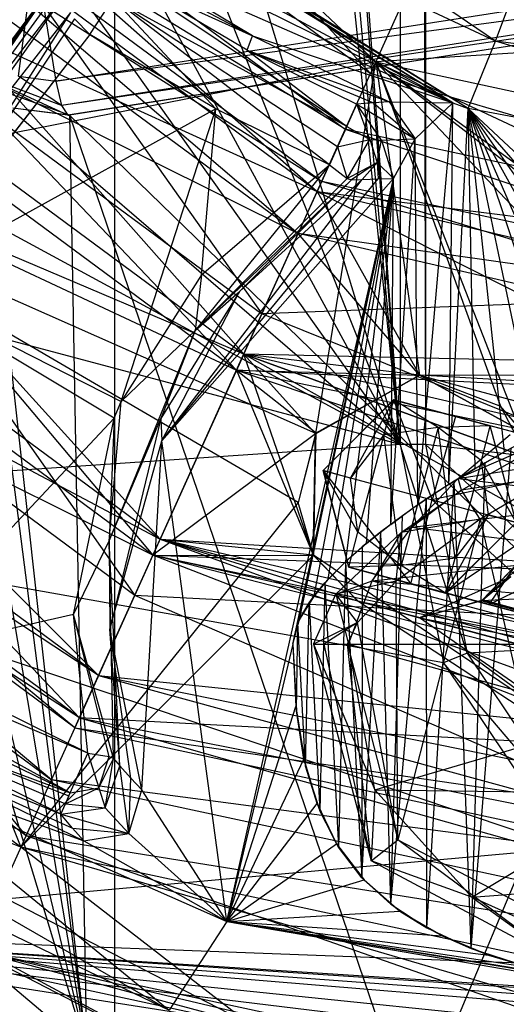
# Model space of a CAD drawing. Units: millimetres. Extents: x -7579 to 20113, y 2207 to 67750.
# Drawn here: x 5932 to 5949, y 21515 to 21550 of the extents above; entities that cross this region are included whole.
import ezdxf

# ---------------------------------------------------------------- set-up
doc = ezdxf.new("R2010")
doc.units = ezdxf.units.MM

msp = doc.modelspace()

# ---------------------------------------------------------------- linework, layer by layer
at = {"color": 7, "linetype": 'Continuous'}
for p, q in [((5934.9071, 25872.8932), (5934.9071, 20572.8932)), ((5944.9071, 21920.8932), (5944.9071, 21534.8932)), ((5944.9071, 21920.8932), (5945.7981, 21534.8932)), ((5945.7981, 21920.8932), (5945.7981, 21534.8932)), ((5944.9071, 21534.8932), (5919.7691, 21885.4581)), ((5944.9071, 21534.8932), (5919.2016, 21873.472)), ((5944.9071, 21534.8932), (5915.9828, 21848.2736)), ((5944.9071, 21534.8932), (5914.9071, 21822.8932)), ((5944.9071, 21534.8932), (5914.9071, 21632.8932)), ((5944.9071, 21534.8932), (5915.9828, 21607.5128)), ((5944.9071, 21534.8932), (5919.2016, 21582.3144)), ((5944.9071, 21534.8932), (5919.7691, 21570.3283)), ((5927.1325, 21566.2692), (5943.87, 21547.8853)), ((5944.0518, 21548.2879), (5923.7662, 21563.2698)), ((5923.4179, 21562.9968), (5940.0695, 21539.4674)), ((5923.4179, 21562.9968), (5943.87, 21547.8853)), ((5921.808, 21561.5785), (5942.0048, 21543.754)), ((5921.808, 21561.5785), (5942.9871, 21545.9298)), ((5948.2408, 21549.0218), (5931.3418, 21560.536)), ((5920.3073, 21560.2565), (5942.1641, 21544.107)), ((5920.3073, 21560.2565), (5941.339, 21542.2793)), ((5942.0048, 21543.754), (5920.0167, 21560.0005)), ((5939.433, 21538.0576), (5920.0167, 21560.0005)), ((5942.9871, 21545.9298), (5920.0167, 21560.0005)), ((5939.1786, 21537.4943), (5918.8026, 21558.9309)), ((5918.8026, 21558.9309), (5941.339, 21542.2793)), ((5918.8026, 21558.9309), (5942.1641, 21544.107)), ((5944.9071, 21534.8932), (5917.425, 21558.5599)), ((5948.2408, 21549.0218), (5929.062, 21558.0007)), ((5947.2885, 21546.6553), (5929.062, 21558.0007)), ((5946.758, 21546.8602), (5928.7509, 21557.8932)), ((5947.2885, 21546.6553), (5928.9242, 21557.9159)), ((5946.758, 21546.8602), (5928.9242, 21557.9159)), ((5944.0518, 21548.2879), (5934.8265, 21557.0211)), ((5916.4876, 21556.8915), (5940.0695, 21539.4674)), ((5916.4876, 21556.8915), (5935.6175, 21529.6068)), ((5946.758, 21546.8602), (5929.7089, 21555.9859)), ((5915.327, 21555.869), (5936.254, 21531.0166)), ((5915.327, 21555.869), (5939.433, 21538.0576)), ((5915.327, 21555.869), (5942.0048, 21543.754)), ((5936.5083, 21531.5799), (5914.8632, 21555.4605)), ((5939.1786, 21537.4943), (5914.8632, 21555.4605)), ((5914.8632, 21555.4605), (5941.339, 21542.2793)), ((5946.758, 21546.8602), (5930.2385, 21555.0136)), ((5927.0352, 21554.4734), (5933.9276, 21513.7201)), ((5972.3187, 21552.9026), (5932.857, 21547.6098)), ((5972.3187, 21552.9026), (5933.0555, 21546.7689)), ((5972.6176, 21552.5902), (5933.0555, 21546.7689)), ((5972.6176, 21552.5902), (5933.2734, 21546.4227)), ((5931.5485, 21547.7852), (5932.1241, 21552.1533)), ((5932.1241, 21552.1533), (5932.857, 21547.6098)), ((5945.907, 21552.3971), (5943.87, 21547.8853)), ((5946.758, 21546.8602), (5935.1957, 21551.9215)), ((5939.7459, 21549.2056), (5935.1957, 21551.9215)), ((5918.269, 21531.447), (5933.1692, 21551.5615)), ((5933.1692, 21551.5615), (5918.6561, 21531.5129)), ((5933.1692, 21551.5615), (5922.464, 21536.4555)), ((5933.1692, 21551.5615), (5926.1926, 21541.5642)), ((5935.2522, 21551.5817), (5939.7459, 21549.2056)), ((5936.5083, 21531.5799), (5909.9939, 21551.1708)), ((5934.348, 21526.7949), (5909.9939, 21551.1708)), ((5909.9939, 21551.1708), (5939.1786, 21537.4943)), ((5933.2304, 21551.2186), (5926.1926, 21541.5642)), ((5939.559, 21548.6981), (5935.3157, 21551.2042)), ((5935.3157, 21551.2042), (5939.7459, 21549.2056)), ((5943.0375, 21546.0303), (5935.3157, 21551.2042)), ((5936.254, 21531.0166), (5909.5301, 21550.7622)), ((5939.433, 21538.0576), (5909.5301, 21550.7622)), ((5909.5301, 21550.7622), (5933.6822, 21525.3202)), ((5944.9071, 21534.8932), (5915.5408, 21550.8271)), ((5933.2993, 21550.8376), (5926.1926, 21541.5642)), ((5933.2993, 21550.8376), (5926.367, 21541.058)), ((5934.0499, 21549.2447), (5934.8672, 21550.5099)), ((5943.0375, 21546.0303), (5934.8672, 21550.5099)), ((5942.7176, 21545.3157), (5934.8672, 21550.5099)), ((5942.4303, 21544.6799), (5934.8672, 21550.5099)), ((5938.454, 21546.6436), (5934.8672, 21550.5099)), ((5948.2408, 21549.0218), (5948.8931, 21550.7389)), ((5932.857, 21547.6098), (5950.3495, 21550.3377)), ((5935.6175, 21529.6068), (5908.3695, 21549.7397)), ((5931.817, 21521.1889), (5908.3695, 21549.7397)), ((5933.3647, 21550.0218), (5926.367, 21541.058)), ((5933.3647, 21550.0218), (5927.3841, 21540.6543)), ((5933.5043, 21549.7971), (5927.3841, 21540.6543)), ((5934.0499, 21549.2447), (5933.5043, 21549.7971)), ((5952.767, 21549.473), (5933.2734, 21546.4227)), ((5952.767, 21549.473), (5933.3341, 21546.4226)), ((5934.0499, 21549.2447), (5927.214, 21540.4267)), ((5934.0499, 21549.2447), (5927.3841, 21540.6543)), ((5929.3498, 21549.2856), (5933.9276, 21513.7201)), ((5950.6844, 21549.152), (5933.2734, 21546.4227)), ((5938.454, 21546.6436), (5934.0499, 21549.2447)), ((5939.559, 21548.6981), (5939.7459, 21549.2056)), ((5939.7459, 21549.2056), (5944.527, 21546.8895)), ((5939.7459, 21549.2056), (5946.758, 21546.8602)), ((5947.2885, 21546.6553), (5948.2408, 21549.0218)), ((5968.7052, 21546.3122), (5948.2408, 21549.0218)), ((5968.7052, 21542.7155), (5948.2408, 21549.0218)), ((5925.5483, 21548.7795), (5933.9276, 21513.7201)), ((5939.559, 21548.6981), (5943.0375, 21546.0303)), ((5939.559, 21548.6981), (5943.3882, 21546.807)), ((5939.559, 21548.6981), (5943.9703, 21546.8517)), ((5939.559, 21548.6981), (5944.527, 21546.8895)), ((5950.8713, 21548.7271), (5944.0518, 21548.2879)), ((5944.0518, 21548.2879), (5922.2586, 21544.0059)), ((5941.9589, 21535.2804), (5944.0518, 21548.2879)), ((5944.0518, 21548.2879), (5945.5886, 21537.3196)), ((5944.0518, 21548.2879), (5968.7052, 21542.9805)), ((5944.0518, 21548.2879), (5968.7052, 21536.7496)), ((5944.0518, 21548.2879), (5967.2371, 21531.4476)), ((5944.0518, 21548.2879), (5964.9071, 21532.1432)), ((5944.0518, 21548.2879), (5961.2661, 21530.0852)), ((5944.0518, 21548.2879), (5949.8111, 21533.5529)), ((5944.0518, 21548.2879), (5948.4233, 21536.2361)), ((5934.348, 21526.7949), (5906.0545, 21547.7003)), ((5933.5229, 21524.9672), (5906.0545, 21547.7003)), ((5906.0545, 21547.7003), (5936.5083, 21531.5799)), ((5933.2734, 21546.4227), (5930.1161, 21547.8723)), ((5933.0555, 21546.7689), (5930.1161, 21547.8723)), ((5933.0555, 21546.7689), (5931.5485, 21547.7852)), ((5931.5485, 21547.7852), (5932.857, 21547.6098)), ((5940.0695, 21539.4674), (5943.87, 21547.8853)), ((5968.7052, 21540.5423), (5943.87, 21547.8853)), ((5933.3341, 21546.4226), (5930.1879, 21547.5468)), ((5930.1879, 21547.5468), (5933.9276, 21513.7201)), ((5932.857, 21547.6098), (5933.0555, 21546.7689)), ((5933.6822, 21525.3202), (5904.8404, 21546.6308)), ((5932.6999, 21523.1444), (5904.8404, 21546.6308)), ((5936.254, 21531.0166), (5904.8404, 21546.6308)), ((5938.454, 21546.6436), (5927.214, 21540.4267)), ((5933.3341, 21546.4226), (5931.3554, 21546.6749)), ((5933.2734, 21546.4227), (5931.3554, 21546.6749)), ((5933.0555, 21546.7689), (5933.2734, 21546.4227)), ((5935.1457, 21536.3909), (5938.454, 21546.6436)), ((5937.9533, 21540.8343), (5938.454, 21546.6436)), ((5942.4303, 21544.6799), (5938.454, 21546.6436)), ((5943.0375, 21546.0303), (5943.3882, 21546.807)), ((5943.9703, 21546.8517), (5943.3882, 21546.807)), ((5943.852, 21545.5735), (5943.3882, 21546.807)), ((5944.2591, 21545.5441), (5943.3882, 21546.807)), ((5943.3882, 21546.807), (5945.4325, 21545.5906)), ((5944.527, 21546.8895), (5943.9703, 21546.8517)), ((5943.9703, 21546.8517), (5945.4325, 21545.5906)), ((5944.527, 21546.8895), (5945.4325, 21545.5906)), ((5944.527, 21546.8895), (5946.758, 21546.8602)), ((5945.4325, 21545.5906), (5946.758, 21546.8602)), ((5945.5278, 21532.7742), (5946.758, 21546.8602)), ((5946.6145, 21533.4869), (5946.758, 21546.8602)), ((5946.6145, 21533.4869), (5947.2885, 21546.6553)), ((5946.758, 21546.8602), (5947.2885, 21546.6553)), ((5968.7052, 21542.7155), (5947.2885, 21546.6553)), ((5956.3415, 21538.1896), (5947.2885, 21546.6553)), ((5955.0648, 21537.7004), (5947.2885, 21546.6553)), ((5953.8766, 21537.2135), (5947.2885, 21546.6553)), ((5952.7892, 21536.7425), (5947.2885, 21546.6553)), ((5951.7987, 21536.2894), (5947.2885, 21546.6553)), ((5950.8975, 21535.8572), (5947.2885, 21546.6553)), ((5949.6747, 21535.2379), (5947.2885, 21546.6553)), ((5948.5553, 21534.6338), (5947.2885, 21546.6553)), ((5947.5337, 21534.0477), (5947.2885, 21546.6553)), ((5933.5229, 21524.9672), (5904.5498, 21546.3748)), ((5934.348, 21526.7949), (5904.5498, 21546.3748)), ((5933.2734, 21546.4227), (5933.3341, 21546.4226)), ((5933.3341, 21546.4226), (5945.353, 21511.099)), ((5952.4071, 21527.8932), (5933.3341, 21546.4226)), ((5933.3341, 21546.4226), (5933.9276, 21513.7201)), ((5942.9871, 21545.9298), (5942.0048, 21543.754)), ((5943.0375, 21546.0303), (5942.7176, 21545.3157)), ((5968.7052, 21540.3932), (5942.9871, 21545.9298)), ((5942.9871, 21545.9298), (5968.7052, 21537.3824)), ((5943.0375, 21546.0303), (5943.852, 21545.5735)), ((5942.7176, 21545.3157), (5943.852, 21545.5735)), ((5943.0514, 21544.2084), (5943.852, 21545.5735)), ((5943.852, 21545.5735), (5944.1025, 21544.7644)), ((5943.852, 21545.5735), (5944.2591, 21545.5441)), ((5944.2591, 21545.5441), (5945.4325, 21545.5906)), ((5944.5766, 21532.0941), (5945.4325, 21545.5906)), ((5944.6712, 21544.2106), (5945.4325, 21545.5906)), ((5945.5278, 21532.7742), (5945.4325, 21545.5906)), ((5942.7176, 21545.3157), (5942.4303, 21544.6799)), ((5942.7176, 21545.3157), (5943.0514, 21544.2084)), ((5944.1025, 21544.7644), (5944.2591, 21545.5441)), ((5944.2591, 21545.5441), (5944.6712, 21544.2106)), ((5933.6822, 21525.3202), (5903.0491, 21545.0527)), ((5903.0491, 21545.0527), (5932.6999, 21523.1444)), ((5942.4303, 21544.6799), (5937.7384, 21538.8864)), ((5937.9533, 21540.8343), (5942.4303, 21544.6799)), ((5942.4303, 21544.6799), (5943.0514, 21544.2084)), ((5943.0514, 21544.2084), (5944.1025, 21544.7644)), ((5944.1025, 21544.7644), (5943.2009, 21544.1556)), ((5944.1025, 21544.7644), (5943.5743, 21544.177)), ((5944.1025, 21544.7644), (5944.1356, 21544.1964)), ((5944.1025, 21544.7644), (5944.6712, 21544.2106)), ((5936.5662, 21535.0243), (5944.6712, 21544.2106)), ((5936.5662, 21535.0243), (5944.1356, 21544.1964)), ((5937.7384, 21538.8864), (5943.0514, 21544.2084)), ((5938.8462, 21518.179), (5944.6712, 21544.2106)), ((5941.1571, 21527.8932), (5944.6712, 21544.2106)), ((5941.3875, 21528.7775), (5944.6712, 21544.2106)), ((5941.8956, 21529.5895), (5944.6712, 21544.2106)), ((5942.3916, 21530.1766), (5944.6712, 21544.2106)), ((5943.0027, 21530.7891), (5944.6712, 21544.2106)), ((5943.0514, 21544.2084), (5943.2009, 21544.1556)), ((5943.5743, 21544.177), (5944.1356, 21544.1964)), ((5943.7296, 21531.4278), (5944.6712, 21544.2106)), ((5944.1356, 21544.1964), (5944.6712, 21544.2106)), ((5944.5766, 21532.0941), (5944.6712, 21544.2106)), ((5941.3438, 21532.8608), (5922.2586, 21544.0059)), ((5922.2586, 21544.0059), (5931.6352, 21520.7863)), ((5941.9589, 21535.2804), (5922.2586, 21544.0059)), ((5936.5662, 21535.0243), (5943.5743, 21544.177)), ((5937.7384, 21538.8864), (5943.2009, 21544.1556)), ((5939.2895, 21540.2522), (5943.5743, 21544.177)), ((5943.2009, 21544.1556), (5939.2895, 21540.2522)), ((5941.339, 21542.2793), (5942.1641, 21544.107)), ((5968.7052, 21538.3932), (5942.1641, 21544.107)), ((5968.7052, 21535.9639), (5942.1641, 21544.107)), ((5943.2009, 21544.1556), (5943.5743, 21544.177)), ((5931.817, 21521.1889), (5901.4391, 21543.6344)), ((5939.433, 21538.0576), (5942.0048, 21543.754)), ((5942.0048, 21543.754), (5945.5886, 21537.3196)), ((5968.7052, 21537.3824), (5942.0048, 21543.754)), ((5942.0048, 21543.754), (5968.7052, 21540.3932)), ((5942.0048, 21543.754), (5964.9071, 21532.1432)), ((5931.6352, 21520.7863), (5901.1329, 21543.3137)), ((5944.9071, 21534.8932), (5914.9071, 21542.8932)), ((5925.0436, 21542.8932), (5933.9276, 21513.7201)), ((5939.1786, 21537.4943), (5941.339, 21542.2793)), ((5945.5886, 21537.3196), (5941.339, 21542.2793)), ((5968.7052, 21538.3932), (5941.339, 21542.2793)), ((5968.7052, 21535.9639), (5941.339, 21542.2793)), ((5937.9533, 21540.8343), (5935.1457, 21536.3909)), ((5937.9533, 21540.8343), (5937.7384, 21538.8864)), ((5927.214, 21540.4267), (5935.1457, 21536.3909)), ((5934.8971, 21535.807), (5927.214, 21540.4267)), ((5968.7052, 21540.5423), (5940.0695, 21539.4674)), ((5939.2895, 21540.2522), (5936.5278, 21535.8039)), ((5936.5662, 21535.0243), (5939.2895, 21540.2522)), ((5937.7384, 21538.8864), (5939.2895, 21540.2522)), ((5935.6175, 21529.6068), (5940.0695, 21539.4674)), ((5968.7052, 21527.8932), (5940.0695, 21539.4674)), ((5934.7235, 21531.5176), (5937.7384, 21538.8864)), ((5935.1457, 21536.3909), (5937.7384, 21538.8864)), ((5937.7384, 21538.8864), (5936.5278, 21535.8039)), ((5939.433, 21538.0576), (5936.254, 21531.0166)), ((5945.5886, 21537.3196), (5939.433, 21538.0576)), ((5964.9071, 21532.1432), (5939.433, 21538.0576)), ((5968.7052, 21537.3824), (5939.433, 21538.0576)), ((5941.9489, 21535.2638), (5939.433, 21538.0576)), ((5961.2004, 21525.8141), (5939.433, 21538.0576)), ((5939.433, 21538.0576), (5961.258, 21530.0717)), ((5939.433, 21538.0576), (5941.9468, 21535.2603)), ((5941.8752, 21531.0025), (5939.433, 21538.0576)), ((5961.2588, 21530.073), (5939.433, 21538.0576)), ((5939.1786, 21537.4943), (5936.5083, 21531.5799)), ((5939.1786, 21537.4943), (5941.8621, 21531.0262)), ((5939.1786, 21537.4943), (5945.5886, 21537.3196)), ((5939.1786, 21537.4943), (5941.9707, 21535.2996)), ((5968.7052, 21535.9639), (5939.1786, 21537.4943)), ((5939.1786, 21537.4943), (5964.9071, 21532.1432)), ((5939.1786, 21537.4943), (5961.2507, 21530.0594)), ((5941.9468, 21535.2603), (5945.5886, 21537.3196)), ((5945.5886, 21537.3196), (5941.9489, 21535.2638)), ((5945.5886, 21537.3196), (5941.9589, 21535.2804)), ((5941.9707, 21535.2996), (5945.5886, 21537.3196)), ((5945.5886, 21537.3196), (5968.7052, 21537.3824)), ((5945.5886, 21537.3196), (5949.1785, 21535.3445)), ((5949.1795, 21535.3429), (5945.5886, 21537.3196)), ((5945.5886, 21537.3196), (5964.9071, 21532.1432)), ((5945.5886, 21537.3196), (5949.1767, 21535.3474)), ((5968.7052, 21535.9639), (5945.5886, 21537.3196)), ((5945.5886, 21537.3196), (5948.4233, 21536.2361)), ((5934.7235, 21531.5176), (5935.1457, 21536.3909)), ((5934.8971, 21535.807), (5935.1457, 21536.3909)), ((5944.6825, 21536.4502), (5942.2079, 21533.9754)), ((5942.2079, 21533.9754), (5944.6792, 21536.4493)), ((5943.1738, 21533.7166), (5944.6825, 21536.4502)), ((5944.3389, 21535.2341), (5944.6825, 21536.4502)), ((5944.6825, 21536.4502), (5944.6792, 21536.4493)), ((5944.6792, 21536.4493), (5948.0635, 21535.5444)), ((5944.6792, 21536.4493), (5946.0272, 21532.952)), ((5946.8474, 21535.8684), (5944.6792, 21536.4493)), ((5946.2357, 21535.4844), (5944.6825, 21536.4502)), ((5944.6825, 21536.4502), (5948.0635, 21535.5444)), ((5948.0637, 21535.5443), (5944.6825, 21536.4502)), ((5949.1795, 21535.3429), (5948.4233, 21536.2361)), ((5948.4233, 21536.2361), (5949.8111, 21533.5529)), ((5927.0943, 21527.4796), (5934.8971, 21535.807)), ((5933.4762, 21528.9378), (5934.8971, 21535.807)), ((5934.8971, 21535.807), (5934.7235, 21531.5176)), ((5934.7235, 21531.5176), (5936.5278, 21535.8039)), ((5936.5278, 21535.8039), (5934.7503, 21528.4277)), ((5936.5278, 21535.8039), (5936.5662, 21535.0243)), ((5946.8474, 21535.8684), (5946.0272, 21532.952)), ((5948.0635, 21535.5444), (5946.8474, 21535.8684)), ((5952.5237, 21534.3474), (5946.8474, 21535.8684)), ((5949.5854, 21535.1366), (5946.8474, 21535.8684)), ((5941.9489, 21535.2638), (5936.254, 21531.0166)), ((5941.9589, 21535.2804), (5941.3438, 21532.8608)), ((5941.9468, 21535.2603), (5941.3438, 21532.8608)), ((5941.8621, 21531.0262), (5941.9707, 21535.2996)), ((5941.8621, 21531.0262), (5941.9489, 21535.2638)), ((5941.8718, 21531.0085), (5941.9468, 21535.2603)), ((5941.8752, 21531.0025), (5941.9468, 21535.2603)), ((5941.9489, 21535.2638), (5941.8772, 21530.9989)), ((5941.9468, 21535.2603), (5941.9589, 21535.2804)), ((5941.9707, 21535.2996), (5941.9489, 21535.2638)), ((5944.3389, 21535.2341), (5943.1738, 21533.7166)), ((5944.3389, 21535.2341), (5943.424, 21531.8199)), ((5946.2357, 21535.4844), (5944.3389, 21535.2341)), ((5944.9416, 21530.6547), (5944.3389, 21535.2341)), ((5946.2357, 21535.4844), (5944.9416, 21530.6547)), ((5948.0637, 21535.5443), (5946.2357, 21535.4844)), ((5947.7532, 21534.3192), (5946.2357, 21535.4844)), ((5946.8384, 21530.905), (5946.2357, 21535.4844)), ((5946.9429, 21533.6979), (5948.7541, 21535.2387)), ((5947.7532, 21534.3192), (5948.0637, 21535.5443)), ((5948.0637, 21535.5443), (5948.0635, 21535.5444)), ((5948.9694, 21532.1637), (5948.0635, 21535.5444)), ((5949.5854, 21535.1366), (5948.0635, 21535.5444)), ((5948.9694, 21532.1637), (5948.0637, 21535.5443)), ((5949.6747, 21535.2379), (5948.5553, 21534.6338)), ((5944.9071, 21534.8932), (5914.9071, 21532.8521)), ((5934.7503, 21528.4277), (5936.5662, 21535.0243)), ((5935.8638, 21522.7941), (5936.5662, 21535.0243)), ((5938.8462, 21518.179), (5936.5662, 21535.0243)), ((5945.7981, 21534.8932), (5944.9071, 21534.8932)), ((5947.2519, 21527.5823), (5944.9071, 21534.8932)), ((5944.9071, 21534.8932), (5946.4303, 21527.2382)), ((5945.7981, 21534.8932), (5947.2519, 21527.5823)), ((5945.7981, 21534.8932), (5953.2788, 21527.8935)), ((5954.9071, 21533.8288), (5945.7981, 21534.8932)), ((5950.418, 21535.2132), (5946.9429, 21533.6979)), ((5946.9429, 21533.6979), (5954.4486, 21534.9227)), ((5947.0584, 21533.2865), (5950.418, 21535.2132)), ((5947.3987, 21517.2389), (5948.7965, 21534.7672)), ((5948.5553, 21534.6338), (5947.5337, 21534.0477)), ((5948.7965, 21534.7672), (5947.885, 21534.2535)), ((5947.885, 21534.2535), (5948.5553, 21534.6338)), ((5948.7965, 21534.7672), (5948.5553, 21534.6338)), ((5952.5237, 21534.3474), (5946.0272, 21532.952)), ((5947.885, 21534.2535), (5946.797, 21533.6011)), ((5947.7532, 21534.3192), (5946.8384, 21530.905)), ((5947.3987, 21517.2389), (5947.885, 21534.2535)), ((5947.885, 21534.2535), (5947.5337, 21534.0477)), ((5948.0034, 21532.4225), (5947.7532, 21534.3192)), ((5948.9694, 21532.1637), (5947.7532, 21534.3192)), ((5942.2079, 21533.9754), (5943.1136, 21530.5949)), ((5943.1138, 21530.5947), (5942.2079, 21533.9754)), ((5943.424, 21531.8199), (5942.2079, 21533.9754)), ((5943.1738, 21533.7166), (5942.2079, 21533.9754)), ((5942.2079, 21533.9754), (5945.2813, 21530.0139)), ((5942.2079, 21533.9754), (5946.0272, 21532.952)), ((5947.5337, 21534.0477), (5946.6145, 21533.4869)), ((5946.797, 21533.6011), (5947.5337, 21534.0477)), ((5943.424, 21531.8199), (5943.1738, 21533.7166)), ((5945.3158, 21531.9994), (5946.9429, 21533.6979)), ((5946.797, 21533.6011), (5945.8363, 21532.9828)), ((5945.8402, 21517.9618), (5946.797, 21533.6011)), ((5946.6145, 21533.4869), (5946.797, 21533.6011)), ((5947.3987, 21517.2389), (5946.797, 21533.6011)), ((5946.9429, 21533.6979), (5953.3326, 21532.9248)), ((5947.0584, 21533.2865), (5946.9429, 21533.6979)), ((5950.311, 21533.8001), (5947.0584, 21533.2865)), ((5950.311, 21533.8001), (5947.7042, 21532.2756)), ((5944.9421, 21531.8059), (5947.0584, 21533.2865)), ((5947.0584, 21533.2865), (5945.3158, 21531.9994)), ((5946.6145, 21533.4869), (5945.5278, 21532.7742)), ((5946.6145, 21533.4869), (5945.8363, 21532.9828)), ((5947.7042, 21532.2756), (5947.0584, 21533.2865)), ((5946.4303, 21527.2382), (5914.9071, 21532.8521)), ((5950.765, 21520.7511), (5914.9071, 21532.8521)), ((5941.3438, 21532.8608), (5931.6352, 21520.7863)), ((5941.8718, 21531.0085), (5941.3438, 21532.8608)), ((5944.5778, 21518.7929), (5945.8363, 21532.9828)), ((5945.8363, 21532.9828), (5944.9875, 21532.3955)), ((5945.2813, 21530.0139), (5946.0272, 21532.952)), ((5945.3158, 21531.9994), (5953.3326, 21532.9248)), ((5945.5278, 21532.7742), (5945.8363, 21532.9828)), ((5945.8402, 21517.9618), (5945.8363, 21532.9828)), ((5946.0272, 21532.952), (5950.9562, 21528.4933)), ((5946.0272, 21532.952), (5955.2479, 21530.4814)), ((5945.5278, 21532.7742), (5944.5766, 21532.0941)), ((5945.5278, 21532.7742), (5944.9875, 21532.3955)), ((5944.9875, 21532.3955), (5944.2379, 21531.8358)), ((5944.5766, 21532.0941), (5944.9875, 21532.3955)), ((5944.5778, 21518.7929), (5944.9875, 21532.3955)), ((5947.7042, 21532.2756), (5944.7679, 21530.1058)), ((5947.7042, 21532.2756), (5944.8327, 21521.0468)), ((5947.7042, 21532.2756), (5944.9421, 21531.8059)), ((5946.4947, 21529.6889), (5948.0034, 21532.4225)), ((5946.4947, 21529.6889), (5948.9694, 21532.1637)), ((5946.498, 21529.6898), (5948.9694, 21532.1637)), ((5948.0034, 21532.4225), (5946.8384, 21530.905)), ((5947.7042, 21532.2756), (5951.0459, 21517.7898)), ((5948.9694, 21532.1637), (5948.0034, 21532.4225)), ((5942.6613, 21529.6443), (5944.9421, 21531.8059)), ((5943.1136, 21530.5949), (5943.424, 21531.8199)), ((5944.9416, 21530.6547), (5943.424, 21531.8199)), ((5943.571, 21519.7193), (5944.2379, 21531.8358)), ((5944.2379, 21531.8358), (5943.5778, 21531.3004)), ((5944.5766, 21532.0941), (5943.7296, 21531.4278)), ((5943.7296, 21531.4278), (5944.2379, 21531.8358)), ((5943.9317, 21530.1158), (5945.3158, 21531.9994)), ((5944.9421, 21531.8059), (5943.9317, 21530.1158)), ((5944.5766, 21532.0941), (5944.2379, 21531.8358)), ((5944.5778, 21518.7929), (5944.2379, 21531.8358)), ((5944.7679, 21530.1058), (5944.9421, 21531.8059)), ((5944.9421, 21531.8059), (5945.3158, 21531.9994)), ((5945.3158, 21531.9994), (5952.6759, 21531.0653)), ((5946.498, 21529.6898), (5949.8105, 21531.9383)), ((5948.0194, 21529.2821), (5949.8105, 21531.9383)), ((5933.4762, 21528.9378), (5934.7235, 21531.5176)), ((5934.348, 21526.7949), (5936.5083, 21531.5799)), ((5935.0962, 21523.6415), (5934.7235, 21531.5176)), ((5934.7235, 21531.5176), (5934.7503, 21528.4277)), ((5934.8743, 21523.897), (5934.7235, 21531.5176)), ((5936.5083, 21531.5799), (5943.4173, 21529.4161)), ((5936.5083, 21531.5799), (5941.8621, 21531.0262)), ((5964.9071, 21523.6432), (5936.5083, 21531.5799)), ((5936.5083, 21531.5799), (5961.2507, 21530.0594)), ((5961.2091, 21525.7987), (5936.5083, 21531.5799)), ((5936.5083, 21531.5799), (5968.7052, 21519.8224)), ((5908.7678, 21531.2369), (5936.8222, 21515.0832)), ((5943, 21530.7866), (5943.5778, 21531.3004)), ((5943.7296, 21531.4278), (5943.0027, 21530.7891)), ((5943.0027, 21530.7891), (5943.5778, 21531.3004)), ((5943.5778, 21531.3004), (5943.571, 21519.7193)), ((5943.7296, 21531.4278), (5943.5778, 21531.3004)), ((5948.0194, 21529.2821), (5952.1086, 21531.3225)), ((5941.8718, 21531.0085), (5931.6352, 21520.7863)), ((5936.254, 21531.0166), (5933.6822, 21525.3202)), ((5964.9071, 21523.6432), (5936.254, 21531.0166)), ((5968.7052, 21518.404), (5936.254, 21531.0166)), ((5943.4329, 21529.4069), (5936.254, 21531.0166)), ((5936.254, 21531.0166), (5961.2004, 21525.8141)), ((5936.254, 21531.0166), (5941.8772, 21530.9989)), ((5936.254, 21531.0166), (5941.8752, 21531.0025)), ((5943.4331, 21529.4067), (5936.254, 21531.0166)), ((5936.254, 21531.0166), (5961.2588, 21530.073)), ((5936.254, 21531.0166), (5961.2032, 21525.8091)), ((5941.8621, 21531.0262), (5941.8772, 21530.9989)), ((5943.4173, 21529.4161), (5941.8621, 21531.0262)), ((5968.7052, 21512.8058), (5941.8718, 21531.0085)), ((5943.4319, 21529.4075), (5941.8718, 21531.0085)), ((5941.8752, 21531.0025), (5941.8718, 21531.0085)), ((5943.4319, 21529.4075), (5941.8752, 21531.0025)), ((5941.878, 21530.9996), (5941.8752, 21531.0025)), ((5943.4173, 21529.4161), (5941.8772, 21530.9989)), ((5941.8772, 21530.9989), (5943.4329, 21529.4069)), ((5943.4331, 21529.4067), (5941.878, 21530.9996)), ((5942.2771, 21530.0504), (5943, 21530.7866)), ((5943.0027, 21530.7891), (5942.3916, 21530.1766)), ((5942.3916, 21530.1766), (5943, 21530.7866)), ((5943, 21530.7866), (5942.7541, 21520.792)), ((5943.0027, 21530.7891), (5943, 21530.7866)), ((5943, 21530.7866), (5943.571, 21519.7193)), ((5943.9317, 21530.1158), (5952.6759, 21531.0653)), ((5946.8384, 21530.905), (5944.9416, 21530.6547)), ((5946.4947, 21529.6889), (5946.8384, 21530.905)), ((5949.322, 21531.0388), (5947.7619, 21529.4173)), ((5947.7692, 21529.4216), (5949.3236, 21531.0416)), ((5949.322, 21531.0388), (5947.7692, 21529.4216)), ((5947.8177, 21529.4511), (5949.3365, 21531.0656)), ((5944.9416, 21530.6547), (5943.1136, 21530.5949)), ((5943.1138, 21530.5947), (5943.1136, 21530.5949)), ((5943.1136, 21530.5949), (5946.4947, 21529.6889)), ((5943.1138, 21530.5947), (5946.4947, 21529.6889)), ((5946.498, 21529.6898), (5943.1138, 21530.5947)), ((5945.2813, 21530.0139), (5943.1138, 21530.5947)), ((5943.1138, 21530.5947), (5948.0194, 21529.2821)), ((5946.4947, 21529.6889), (5944.9416, 21530.6547)), ((5948.9877, 21530.5183), (5947.8177, 21529.4511)), ((5933.9719, 21524.0752), (5919.8615, 21530.1284)), ((5933.3612, 21522.6926), (5919.8615, 21530.1284)), ((5941.7184, 21529.3443), (5942.2771, 21530.0504)), ((5942.3916, 21530.1766), (5941.8956, 21529.5895)), ((5941.8956, 21529.5895), (5942.2771, 21530.0504)), ((5942.2771, 21530.0504), (5942.1027, 21522.0577)), ((5942.3916, 21530.1766), (5942.2771, 21530.0504)), ((5942.2771, 21530.0504), (5942.7541, 21520.792)), ((5942.6613, 21529.6443), (5943.9317, 21530.1158)), ((5944.7679, 21530.1058), (5942.6613, 21529.6443)), ((5943.1026, 21527.8932), (5943.9317, 21530.1158)), ((5944.7679, 21530.1058), (5943.4176, 21528.6506)), ((5943.9317, 21530.1158), (5952.3491, 21529.3883)), ((5943.9317, 21530.1158), (5952.2553, 21527.8932)), ((5944.8327, 21521.0468), (5944.7679, 21530.1058)), ((5948.7765, 21530.2588), (5945.5886, 21528.8196)), ((5961.258, 21530.0717), (5947.7619, 21529.4173)), ((5948.7765, 21530.2588), (5947.8177, 21529.4511)), ((5945.2813, 21530.0139), (5948.0194, 21529.2821)), ((5945.2813, 21530.0139), (5952.0023, 21528.2149)), ((5945.2813, 21530.0139), (5950.9562, 21528.4933)), ((5933.3612, 21522.6926), (5919.4008, 21529.4421)), ((5931.817, 21521.1889), (5935.6175, 21529.6068)), ((5968.7052, 21527.8932), (5935.6175, 21529.6068)), ((5968.7052, 21515.2441), (5935.6175, 21529.6068)), ((5941.8956, 21529.5895), (5941.3875, 21528.7775)), ((5941.7184, 21529.3443), (5941.8956, 21529.5895)), ((5941.8707, 21527.8932), (5942.6613, 21529.6443)), ((5942.6613, 21529.6443), (5943.1026, 21527.8932)), ((5943.4176, 21528.6506), (5942.6613, 21529.6443)), ((5943.4173, 21529.4161), (5945.5886, 21528.8196)), ((5943.4173, 21529.4161), (5943.4329, 21529.4069)), ((5943.4173, 21529.4161), (5964.9071, 21523.6432)), ((5968.7052, 21512.8058), (5943.4319, 21529.4075)), ((5945.5886, 21528.8196), (5943.4319, 21529.4075)), ((5943.4319, 21529.4075), (5943.4331, 21529.4067)), ((5945.5886, 21528.8196), (5943.4329, 21529.4069)), ((5943.4329, 21529.4069), (5961.2004, 21525.8141)), ((5945.5886, 21528.8196), (5943.4331, 21529.4067)), ((5943.4331, 21529.4067), (5964.9071, 21523.6432)), ((5945.5886, 21528.8196), (5947.8177, 21529.4511)), ((5945.5886, 21528.8196), (5947.7692, 21529.4216)), ((5947.7619, 21529.4173), (5945.5886, 21528.8196)), ((5946.498, 21529.6898), (5946.4947, 21529.6889)), ((5948.0194, 21529.2821), (5946.498, 21529.6898)), ((5947.7692, 21529.4216), (5947.7619, 21529.4173)), ((5947.7619, 21529.4173), (5961.2004, 21525.8141)), ((5947.7692, 21529.4216), (5961.2133, 21525.7913)), ((5947.8177, 21529.4511), (5961.2031, 21525.8093)), ((5941.3276, 21528.6464), (5941.7184, 21529.3443)), ((5941.3875, 21528.7775), (5941.7184, 21529.3443)), ((5941.5949, 21523.6206), (5941.7184, 21529.3443)), ((5941.7184, 21529.3443), (5942.1027, 21522.0577)), ((5952.0023, 21528.2149), (5948.0194, 21529.2821)), ((5933.4762, 21528.9378), (5927.0943, 21527.4796)), ((5934.8743, 21523.897), (5933.4762, 21528.9378)), ((5934.7283, 21523.9638), (5933.4762, 21528.9378)), ((5933.9719, 21524.0752), (5933.4762, 21528.9378)), ((5941.1571, 21527.8932), (5941.3875, 21528.7775)), ((5941.3276, 21528.6464), (5941.3875, 21528.7775)), ((5945.5886, 21528.8196), (5961.2004, 21525.8141)), ((5945.5886, 21528.8196), (5961.2133, 21525.7913)), ((5945.5886, 21528.8196), (5964.9071, 21523.6432)), ((5968.7052, 21512.8058), (5945.5886, 21528.8196)), ((5945.5886, 21528.8196), (5961.2031, 21525.8093)), ((5935.4873, 21523.2028), (5934.7503, 21528.4277)), ((5935.8638, 21522.7941), (5934.7503, 21528.4277)), ((5935.0962, 21523.6415), (5934.7503, 21528.4277)), ((5941.1571, 21527.8932), (5941.3276, 21528.6464)), ((5941.2762, 21525.5576), (5941.3276, 21528.6464)), ((5941.5949, 21523.6206), (5941.3276, 21528.6464)), ((5943.4176, 21528.6506), (5941.8707, 21527.8932)), ((5943.4176, 21528.6506), (5942.2348, 21527.8932)), ((5943.0702, 21527.8934), (5943.4176, 21528.6506)), ((5944.8327, 21521.0468), (5943.4176, 21528.6506)), ((5939.6296, 21514.583), (5913.4707, 21528.1053)), ((5931.6352, 21520.7863), (5913.4707, 21528.1053)), ((5941.1571, 21527.8932), (5938.8462, 21518.179)), ((5941.1571, 21527.8932), (5941.2574, 21525.7133)), ((5941.1571, 21527.8932), (5941.2762, 21525.5576)), ((5941.8707, 21527.8932), (5943.1026, 21527.8932)), ((5941.8707, 21527.8932), (5943.8904, 21520.3045)), ((5941.8707, 21527.8932), (5944.0169, 21522.7981)), ((5941.8707, 21527.8932), (5942.2348, 21527.8932)), ((5942.2348, 21527.8932), (5943.0702, 21527.8934)), ((5942.2348, 21527.8932), (5943.8904, 21520.3045)), ((5943.8904, 21520.3045), (5943.0702, 21527.8934)), ((5943.0702, 21527.8934), (5944.8327, 21521.0468)), ((5943.1026, 21527.8932), (5952.2553, 21527.8932)), ((5943.1026, 21527.8932), (5952.5275, 21525.2924)), ((5944.0169, 21522.7981), (5943.1026, 21527.8932)), ((5952.4071, 21527.8932), (5945.353, 21511.099)), ((5953.2788, 21527.8935), (5947.2519, 21527.5823)), ((5933.9719, 21524.0752), (5927.0943, 21527.4796)), ((5947.2519, 21527.5823), (5946.4303, 21527.2382)), ((5947.2519, 21527.5823), (5951.3922, 21521.3838)), ((5954.907, 21521.9578), (5947.2519, 21527.5823)), ((5911.4936, 21527.2788), (5937.2257, 21513.4519)), ((5911.4936, 21527.2788), (5936.8222, 21515.0832)), ((5951.3922, 21521.3838), (5946.4303, 21527.2382)), ((5946.4303, 21527.2382), (5950.765, 21520.7511)), ((5933.5229, 21524.9672), (5934.348, 21526.7949)), ((5934.348, 21526.7949), (5964.9071, 21523.6432)), ((5934.348, 21526.7949), (5968.7052, 21519.8224)), ((5934.348, 21526.7949), (5968.7052, 21517.3932)), ((5938.8462, 21518.179), (5941.2574, 21525.7133)), ((5941.2574, 21525.7133), (5941.5341, 21523.8719)), ((5941.2574, 21525.7133), (5941.2762, 21525.5576)), ((5925.9673, 21525.4371), (5933.1893, 21522.3038)), ((5933.0311, 21521.9405), (5925.9673, 21525.4371)), ((5925.9673, 21525.4371), (5933.3167, 21522.5886)), ((5925.9673, 21525.4371), (5933.3612, 21522.6926)), ((5932.6999, 21523.1444), (5933.6822, 21525.3202)), ((5933.6822, 21525.3202), (5968.7052, 21515.3932)), ((5933.6822, 21525.3202), (5968.7052, 21518.404)), ((5964.9071, 21523.6432), (5933.6822, 21525.3202)), ((5941.5341, 21523.8719), (5941.2762, 21525.5576)), ((5941.2762, 21525.5576), (5941.5949, 21523.6206)), ((5944.0169, 21522.7981), (5952.5275, 21525.2924)), ((5933.5229, 21524.9672), (5968.7052, 21519.8224)), ((5933.5229, 21524.9672), (5968.7052, 21517.3932)), ((5926.0302, 21524.7918), (5933.8354, 21521.0085)), ((5926.0302, 21524.7918), (5933.4404, 21521.4586)), ((5933.0311, 21521.9405), (5926.0302, 21524.7918)), ((5933.3612, 21522.6926), (5933.9719, 21524.0752)), ((5933.9719, 21524.0752), (5934.3658, 21522.8652)), ((5933.9719, 21524.0752), (5934.7283, 21523.9638)), ((5934.3658, 21522.8652), (5934.7283, 21523.9638)), ((5934.3658, 21522.8652), (5934.8743, 21523.897)), ((5934.5824, 21522.1612), (5934.8743, 21523.897)), ((5934.7283, 21523.9638), (5934.8743, 21523.897)), ((5934.8743, 21523.897), (5935.0962, 21523.6415)), ((5938.8462, 21518.179), (5941.5341, 21523.8719)), ((5941.5341, 21523.8719), (5942.0005, 21522.3152)), ((5941.5341, 21523.8719), (5941.5949, 21523.6206)), ((5926.171, 21523.78), (5936.8222, 21515.0832)), ((5926.171, 21523.78), (5938.8462, 21518.179)), ((5926.171, 21523.78), (5933.8354, 21521.0085)), ((5934.5824, 21522.1612), (5935.0962, 21523.6415)), ((5935.4152, 21521.2608), (5935.0962, 21523.6415)), ((5935.0962, 21523.6415), (5935.4873, 21523.2028)), ((5941.5949, 21523.6206), (5942.1027, 21522.0577)), ((5942.0005, 21522.3152), (5941.5949, 21523.6206)), ((5935.4152, 21521.2608), (5935.4873, 21523.2028)), ((5935.4873, 21523.2028), (5935.8638, 21522.7941)), ((5968.7052, 21515.3932), (5932.6999, 21523.1444)), ((5968.7052, 21518.404), (5932.6999, 21523.1444)), ((5933.1893, 21522.3038), (5934.3658, 21522.8652)), ((5933.3612, 21522.6926), (5934.3658, 21522.8652)), ((5934.3658, 21522.8652), (5934.5824, 21522.1612)), ((5933.1893, 21522.3038), (5933.3612, 21522.6926)), ((5933.3167, 21522.5886), (5933.1893, 21522.3038)), ((5933.3167, 21522.5886), (5933.3612, 21522.6926)), ((5935.4152, 21521.2608), (5935.8638, 21522.7941)), ((5938.8462, 21518.179), (5935.8638, 21522.7941)), ((5944.0169, 21522.7981), (5943.8904, 21520.3045)), ((5944.0169, 21522.7981), (5953.3978, 21522.6689)), ((5947.4153, 21519.0331), (5944.0169, 21522.7981)), ((5947.4153, 21519.0331), (5953.3978, 21522.6689)), ((5933.0311, 21521.9405), (5933.1893, 21522.3038)), ((5933.0311, 21521.9405), (5934.5824, 21522.1612)), ((5933.1893, 21522.3038), (5934.5824, 21522.1612)), ((5934.5824, 21522.1612), (5935.4152, 21521.2608)), ((5938.8462, 21518.179), (5942.0005, 21522.3152)), ((5942.0005, 21522.3152), (5942.6824, 21520.9073)), ((5942.0005, 21522.3152), (5942.1027, 21522.0577)), ((5933.0311, 21521.9405), (5935.4152, 21521.2608)), ((5933.4404, 21521.4586), (5933.0311, 21521.9405)), ((5942.1027, 21522.0577), (5942.6824, 21520.9073)), ((5942.7541, 21520.792), (5942.1027, 21522.0577)), ((5933.4404, 21521.4586), (5935.4152, 21521.2608)), ((5933.4404, 21521.4586), (5933.8354, 21521.0085)), ((5925.0436, 21521.2177), (5933.9276, 21513.7201)), ((5929.78, 21516.6771), (5931.817, 21521.1889)), ((5968.7052, 21515.2441), (5931.817, 21521.1889)), ((5968.7052, 21508.2973), (5931.817, 21521.1889)), ((5933.8354, 21521.0085), (5935.4152, 21521.2608)), ((5935.4152, 21521.2608), (5938.8462, 21518.179)), ((5950.765, 21520.7511), (5918.9203, 21517.8627)), ((5968.7052, 21509.9196), (5931.6352, 21520.7863)), ((5939.6296, 21514.583), (5931.6352, 21520.7863)), ((5968.7052, 21512.8058), (5931.6352, 21520.7863)), ((5933.8354, 21521.0085), (5938.8462, 21518.179)), ((5938.8462, 21518.179), (5942.6824, 21520.9073)), ((5942.6824, 21520.9073), (5943.6543, 21519.6432)), ((5942.6824, 21520.9073), (5943.571, 21519.7193)), ((5942.6824, 21520.9073), (5942.7541, 21520.792)), ((5943.571, 21519.7193), (5942.7541, 21520.792)), ((5943.8904, 21520.3045), (5944.8327, 21521.0468)), ((5944.8327, 21521.0468), (5951.0459, 21517.7898)), ((5950.7767, 21516.6203), (5944.8327, 21521.0468)), ((5947.4153, 21519.0331), (5943.8904, 21520.3045)), ((5950.7767, 21516.6203), (5943.8904, 21520.3045)), ((5943.571, 21519.7193), (5944.5778, 21518.7929)), ((5943.6543, 21519.6432), (5943.571, 21519.7193)), ((5938.8462, 21518.179), (5943.6543, 21519.6432)), ((5943.6543, 21519.6432), (5944.9012, 21518.5509)), ((5943.6543, 21519.6432), (5944.5778, 21518.7929)), ((5947.4153, 21519.0331), (5955.3753, 21519.641)), ((5952.019, 21516.9598), (5947.4153, 21519.0331)), ((5947.4153, 21519.0331), (5950.7767, 21516.6203)), ((5944.9012, 21518.5509), (5944.5778, 21518.7929)), ((5944.5778, 21518.7929), (5945.8402, 21517.9618)), ((5938.8462, 21518.179), (5944.9012, 21518.5509)), ((5944.9012, 21518.5509), (5946.3929, 21517.6798)), ((5944.9012, 21518.5509), (5945.8402, 21517.9618)), ((5938.8462, 21518.179), (5936.8222, 21515.0832)), ((5938.8462, 21518.179), (5968.7052, 21513.0708)), ((5938.8462, 21518.179), (5952.7585, 21515.9135)), ((5938.8462, 21518.179), (5951.0577, 21516.2135)), ((5938.8462, 21518.179), (5949.4288, 21516.584)), ((5938.8462, 21518.179), (5948.0057, 21517.0093)), ((5938.8462, 21518.179), (5946.3929, 21517.6798)), ((5957.2522, 21516.4163), (5918.9203, 21517.8627)), ((5964.9071, 21514.8932), (5918.9203, 21517.8627)), ((6008.9071, 21511.8932), (5918.9203, 21517.8627)), ((5999.9071, 21511.8932), (5918.9203, 21517.8627)), ((5990.9071, 21511.8932), (5918.9203, 21517.8627)), ((5976.9071, 21511.8932), (5918.9203, 21517.8627)), ((5967.9071, 21511.8932), (5918.9203, 21517.8627)), ((5918.9203, 21517.8627), (5956.9071, 21511.8932)), ((5945.8402, 21517.9618), (5947.3987, 21517.2389)), ((5946.3929, 21517.6798), (5945.8402, 21517.9618)), ((5948.0057, 21517.0093), (5946.3929, 21517.6798)), ((5946.3929, 21517.6798), (5947.3987, 21517.2389)), ((5968.7052, 21508.8468), (5930.0061, 21517.178)), ((5930.0061, 21517.178), (5968.7052, 21508.0739)), ((5930.0061, 21517.178), (5937.2257, 21513.4519)), ((5930.0061, 21517.178), (5939.6296, 21514.583)), ((5947.3987, 21517.2389), (5949.2697, 21516.6267)), ((5948.0057, 21517.0093), (5947.3987, 21517.2389)), ((5948.0057, 21517.0093), (5949.4288, 21516.584)), ((5948.0057, 21517.0093), (5949.2697, 21516.6267)), ((5968.7052, 21508.2973), (5929.78, 21516.6771))]:
    msp.add_line(p, q, dxfattribs=at)

doc.saveas('drawing.dxf')
